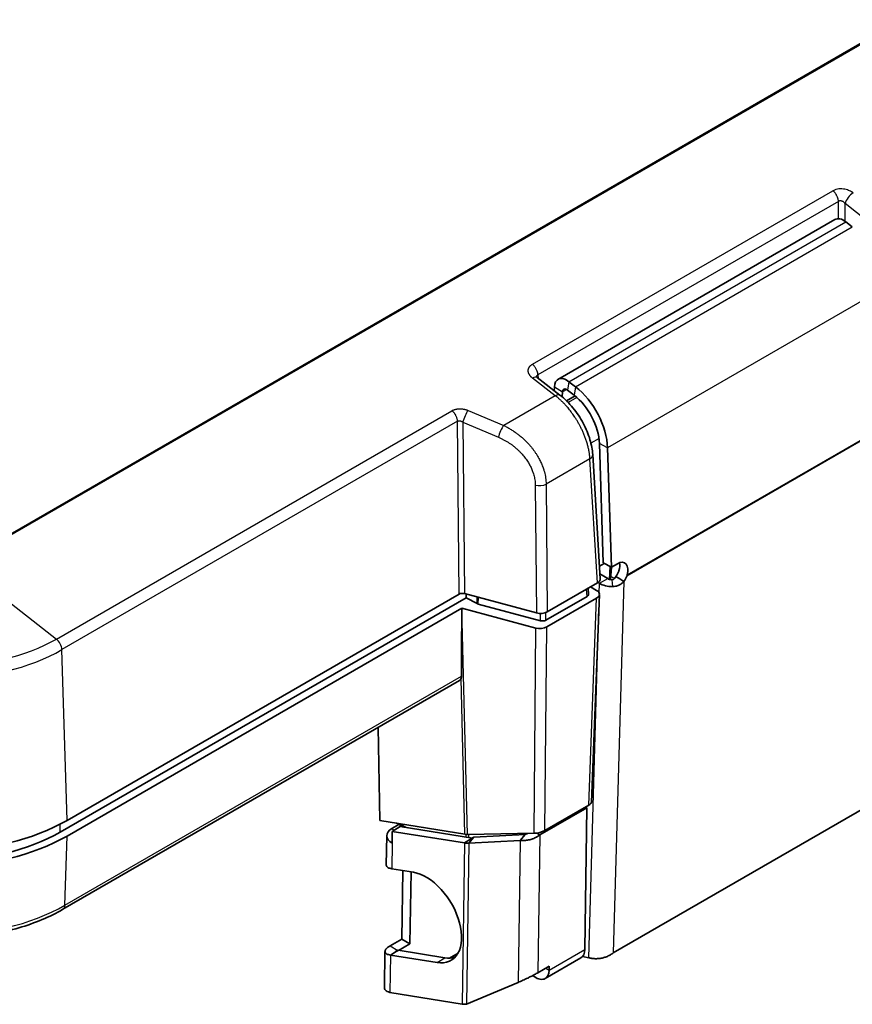
# Model space of a CAD drawing. Units: millimetres. Extents: x 51 to 2602, y 24 to 1012.
# Drawn here: x 243 to 330, y 747 to 850 of the extents above; entities that cross this region are included whole.
import ezdxf

# ---------------------------------------------------------------- set-up
doc = ezdxf.new("R2010")
doc.units = ezdxf.units.MM
doc.header["$LTSCALE"] = 3.5
doc.layers.add('Visible (ISO)', color=7, linetype='Continuous', lineweight=35)
doc.layers.add('Visible Narrow (ISO)', color=7, linetype='Continuous', lineweight=25)

msp = doc.modelspace()

# ---------------------------------------------------------------- linework, layer by layer
at = {"layer": 'Visible (ISO)'}
for p, q in [((299.2626, 812.3284), (328.2539, 829.0665)), ((330.0836, 828.2935), (329.4032, 828.8231)), ((297.0788, 812.5262), (299.4722, 810.6769)), ((301.0922, 811.5553), (300.4119, 812.0849)), ((298.8801, 811.5304), (298.869, 811.143)), ((299.7282, 811.0088), (299.713, 810.4825)), ((301.0473, 810.5939), (300.1567, 810.0797)), ((300.9467, 810.674), (300.2664, 811.2036)), ((304.0051, 793.1106), (303.6102, 805.6141)), ((302.8957, 804.4501), (303.6827, 791.4391)), ((304.853, 792.6574), (304.4581, 805.161)), ((304.1047, 793.0574), (303.6023, 792.7673)), ((304.853, 792.6574), (304.0051, 793.1106)), ((304.853, 792.6574), (305.4894, 793.0249)), ((304.7777, 791.3521), (304.8568, 792.6596)), ((298.1334, 787.9759), (303.3905, 791.011)), ((303.6178, 790.9664), (303.4659, 791.0599)), ((304.4664, 791.4563), (303.6513, 791.9577)), ((305.7456, 791.4204), (305.3216, 791.6813)), ((306.1697, 791.1596), (305.7456, 791.4204)), ((302.4142, 790.4474), (302.4528, 789.8093)), ((303.3052, 790.229), (302.6706, 790.5954)), ((289.6614, 789.4583), (247.1424, 764.9099)), ((288.8999, 789.8344), (247.8495, 766.134)), ((289.4645, 789.8919), (297.0042, 787.861)), ((289.6614, 789.4583), (289.661, 789.8389)), ((289.6614, 789.4583), (290.79, 788.8504)), ((297.9926, 787.1045), (302.3067, 789.5953)), ((298.0847, 786.3982), (303.3056, 789.4125)), ((303.598, 789.8078), (302.7649, 768.0545)), ((289.1961, 788.3731), (247.8495, 764.5017)), ((289.1956, 788.3267), (289.1961, 788.3731)), ((296.9555, 786.2833), (289.1961, 788.3731)), ((290.9196, 788.8), (297.428, 787.0471)), ((247.4197, 756.824), (288.9562, 780.8051)), ((280.4469, 775.8923), (280.5932, 766.1437)), ((302.2957, 767.469), (297.3615, 764.6203)), ((302.4754, 767.7371), (297.8856, 765.0872)), ((302.0692, 752.6191), (302.2957, 767.469)), ((302.2957, 767.469), (302.1558, 767.5526)), ((305.0501, 752.2679), (331.4959, 767.5363)), ((280.5932, 766.1437), (289.5235, 764.6888)), ((282.6097, 765.7076), (281.8579, 765.2735)), ((282.7363, 765.4941), (281.9102, 764.9911)), ((282.35, 765.8575), (283.0731, 765.44)), ((290.3012, 764.2805), (282.7363, 765.4941)), ((281.3307, 764.5406), (281.2837, 761.4623)), ((281.9102, 764.9911), (281.8914, 763.7587)), ((289.4757, 763.7775), (281.9102, 764.9911)), ((289.4757, 763.7775), (290.2765, 764.2651)), ((289.7806, 764.6725), (296.7547, 764.7907)), ((289.9424, 763.7577), (290.4591, 764.3887)), ((295.8246, 764.6712), (290.4591, 764.3887)), ((295.308, 764.0402), (295.6378, 764.4431)), ((295.6378, 764.4431), (295.8246, 764.6712)), ((297.3615, 764.6203), (297.0378, 764.8138)), ((295.308, 764.0402), (289.9424, 763.7577)), ((281.8505, 761.0725), (284.1184, 760.7087)), ((282.9097, 753.7157), (283.0191, 760.8851)), ((283.7581, 753.2088), (283.8731, 760.7481)), ((282.9097, 753.7157), (281.6707, 753.0004)), ((283.7581, 753.2088), (282.5766, 752.5266)), ((282.9097, 753.7157), (283.7581, 753.2088)), ((281.1458, 752.4195), (281.0879, 748.6203)), ((281.7126, 752.0297), (282.5386, 752.5327)), ((281.7126, 752.0297), (286.6029, 751.2453)), ((282.5386, 752.5327), (287.4289, 751.7483)), ((287.8869, 751.7152), (288.795, 752.2395)), ((301.8307, 751.8773), (302.4892, 751.7609)), ((297.1413, 750.175), (298.348, 750.8717)), ((297.9279, 749.5799), (301.6552, 751.7319)), ((298.348, 750.8717), (298.3419, 750.4671)), ((295.0811, 749.1651), (289.6851, 746.8846)), ((281.6529, 748.118), (289.2184, 746.9043))]:
    msp.add_line(p, q, dxfattribs=at)
for centre, major_axis, ratio, start_param, end_param in [((329.1789, 827.4644), (-0.925, 1.6021), 0.57735027, 5.32547518, 6.28318531), ((296.4674, 811.7348), (0.6114, 0.7913), 0.46481364, 0, 0.0001625), ((300.1876, 810.7262), (-0.925, 1.6021), 0.57735027, 5.32547518, 7.03589785), ((298.8608, 809.8856), (0.6114, 0.7913), 0.46481364, 6.28316149, 6.28318531), ((300.1876, 810.7262), (-0.325, 0.5629), 0.57735027, 5.32547518, 7.03589785), ((300.3951, 807.3325), (2.275, -3.9404), 0.57735027, 0.82252571, 2.18388253), ((300.3951, 807.3325), (2.875, -4.9796), 0.57735027, 0.82252571, 2.18388253), ((301.8975, 804.3897), (0.9982, 0.0604), 0.57664751, 0, 0.00005948), ((305.5289, 791.7752), (0.7049, 1.3262), 0.59832309, 5.07364945, 7.04674006), ((304.6787, 792.2981), (0.7049, 1.3262), 0.59832309, 5.01215964, 5.65758969), ((304.7129, 792.2771), (-0.7859, -1.2776), 0.5581742, 1.44471654, 1.87677696), ((304.3922, 792.5172), (-1.28, 0.0871), 0.68708229, 2.92573017, 2.97663563), ((302.6821, 791.419), (1.0012, 0), 0.5766475, 5.49839613, 6.31804944), ((304.8906, 791.7013), (1.7993, -0.0518), 0.59590958, 3.94387662, 4.76467295), ((304.8906, 791.7013), (0.5998, -0.0173), 0.59590958, 3.94387662, 4.76467295), ((305.561, 791.7554), (-0.7859, -1.2776), 0.5581742, 1.44471654, 1.87677696), ((289.2533, 789.63), (0.5, -0.0001), 0.57784306, 1.13500563, 2.35607876), ((302.5978, 789.8209), (-1.0005, 0.0005), 0.57717427, 2.3569177, 3.92740947), ((301.9525, 789.7993), (0.5006, 0), 0.5766475, 5.49839613, 6.31804944), ((289.8587, 779.1488), (0.0155, 27.9693), 0.0252913, 1.23647758, 1.49634079), ((291.1309, 789.0615), (-0.4997, -0.0001), 0.57749904, 0.82005928, 1.13423154), ((297.4265, 788.3847), (1, -0.0003), 0.57784306, 4.27659828, 5.49767141), ((297.6391, 787.309), (0.5, -0.0001), 0.57784304, 4.27664615, 5.49767147), ((297.3777, 786.8071), (-1, 0.0003), 0.57784304, 1.1350535, 2.35607881), ((288.4213, 781.651), (0.5519, -0.8354), 0.57585078, 6.24848473, 6.69578814), ((301.7568, 767.8645), (1.0048, 0.2257), 0.36150008, 5.42473468, 6.18759219), ((234.6054, 773.7805), (-18.73, 0), 0.57735027, 0.78539816, 2.35619449), ((283.1305, 764.5132), (-1.7998, 0.0274), 0.58733849, 5.50666744, 7.1036437), ((234.6054, 772.1482), (-18.73, 0), 0.57735027, 0.78539816, 2.35619449), ((234.6054, 772.1482), (-17.73, 0), 0.57735027, 0.78539816, 2.35619449), ((290.2062, 765.1016), (-0.9918, -0.2287), 0.36646028, 0.73082485, 1.04479928), ((297.1761, 765.2198), (0.9985, 0.2253), 0.36606081, 4.19590447, 5.41692978), ((300.6552, 753.4639), (1, -1.7321), 0.57735027, 0, 0.76794487), ((296.9279, 751.3119), (1, -1.7321), 0.57735027, 5.28107892, 7.05113018)]:
    msp.add_ellipse(centre, major_axis=major_axis, ratio=ratio, start_param=start_param, end_param=end_param, dxfattribs=at)
for points, knots in [([(297, 812.6044), (297, 812.6044), (297.0001, 812.6042), (297.0014, 812.6021), (297.0044, 812.5975), (297.0201, 812.5784), (297.0387, 812.5585), (297.0704, 812.5327), (297.0745, 812.5295), (297.0787, 812.5262)], [0.0378580128, 0.0378580128, 0.0378580128, 0.0378580128, 0.0410987415, 0.0410987415, 0.0527830628, 0.0527830628, 0.0723773712, 0.0723773712, 0.075101644, 0.075101644, 0.075101644, 0.075101644]), ([(299.4722, 810.6769), (299.9526, 810.3057), (300.4171, 809.8481), (301.2352, 808.8487), (301.6016, 808.2975), (302.201, 807.1723), (302.4435, 806.585), (302.768, 805.4814), (302.8653, 804.9525), (302.8957, 804.4502)], [0, 0, 0, 0, 0.199808906, 0.199808906, 0.393440608, 0.393440608, 0.583694151, 0.583694151, 0.758599209, 0.758599209, 0.758599209, 0.758599209]), ([(305.3216, 791.6813), (305.2958, 791.6252), (305.2646, 791.5704), (305.1933, 791.4783), (305.1543, 791.4389), (305.0793, 791.3877), (305.047, 791.3712), (304.98, 791.3492), (304.9461, 791.3435), (304.9117, 791.3435)], [0.000001, 0.000001, 0.000001, 0.000001, 0.0188114335, 0.0188114335, 0.035253878, 0.035253878, 0.0461212462, 0.0461212462, 0.0564795772, 0.0564795772, 0.0564795772, 0.0564795772]), ([(306.1697, 791.1596), (306.0965, 791.0772), (306.0149, 791.003), (305.8331, 790.8703), (305.7327, 790.8129), (305.5225, 790.7214), (305.4135, 790.687), (305.1875, 790.6401), (305.071, 790.6281), (304.9538, 790.6278)], [0.000001, 0.000001, 0.000001, 0.000001, 0.034147033, 0.034147033, 0.069651989, 0.069651989, 0.104244686, 0.104244686, 0.139302813, 0.139302813, 0.139302813, 0.139302813]), ([(306.5203, 791.8494), (306.5194, 791.8461), (306.5185, 791.8428), (306.5068, 791.8012), (306.493, 791.7618), (306.4778, 791.722)], [-1.0526805644, -1.0526805644, -1.0526805644, -1.0526805644, -1.0516083336, -1.0516083336, -1.0391614183, -1.0391614183, -1.0391614183, -1.0391614183]), ([(289.1545, 781.2298), (289.1544, 781.2025), (289.153, 781.1761), (289.1502, 781.1506), (289.1489, 781.1384), (289.1472, 781.1264), (289.1453, 781.1146), (289.141, 781.0882), (289.1352, 781.063), (289.1282, 781.0392), (289.1256, 781.0303), (289.1228, 781.0216), (289.1198, 781.0131)], [0, 0, 0, 0, 0.337902772, 0.337902772, 0.337902772, 0.5, 0.5, 0.5, 0.864295922, 0.864295922, 0.864295922, 1, 1, 1, 1]), ([(297.3615, 764.6203), (297.264, 764.5398), (297.1553, 764.4659), (297.0382, 764.4), (297.0295, 764.3951), (297.0207, 764.3902), (297.0119, 764.3854), (296.8939, 764.3208), (296.7677, 764.2643), (296.6367, 764.2165), (296.6267, 764.2129), (296.6167, 764.2093), (296.6066, 764.2058), (296.4749, 764.1594), (296.3385, 764.1219), (296.2012, 764.0936), (296.1908, 764.0915), (296.1804, 764.0894), (296.17, 764.0874), (296.0326, 764.0606), (295.8945, 764.043), (295.7592, 764.0345), (295.7489, 764.0338), (295.7385, 764.0332), (295.7283, 764.0327), (295.5932, 764.0255), (295.4612, 764.0275), (295.3358, 764.0378), (295.3265, 764.0386), (295.3172, 764.0394), (295.308, 764.0402)], [0, 0, 0, 0, 0.18616245, 0.18616245, 0.18616245, 0.2, 0.2, 0.2, 0.38580821, 0.38580821, 0.38580821, 0.4, 0.4, 0.4, 0.58592196, 0.58592196, 0.58592196, 0.6, 0.6, 0.6, 0.78580819, 0.78580819, 0.78580819, 0.8, 0.8, 0.8, 0.98616253, 0.98616253, 0.98616253, 1, 1, 1, 1]), ([(296.0901, 764.7794), (296.0676, 764.7676), (296.045, 764.7566), (296.0227, 764.7462), (296.0035, 764.7374), (295.9844, 764.7291), (295.9655, 764.7213), (295.9357, 764.709), (295.9064, 764.698), (295.8778, 764.6882), (295.8597, 764.6821), (295.842, 764.6764), (295.8246, 764.6712)], [0.631582808, 0.631582808, 0.631582808, 0.631582808, 0.722304016, 0.722304016, 0.722304016, 0.8, 0.8, 0.8, 0.922536606, 0.922536606, 0.922536606, 1, 1, 1, 1]), ([(281.8505, 761.0725), (281.7758, 761.0845), (281.7073, 761.1), (281.5844, 761.1378), (281.53, 761.16), (281.4524, 761.2019), (281.4248, 761.22), (281.3691, 761.2647), (281.3436, 761.2923), (281.2996, 761.3606), (281.2859, 761.4025), (281.2837, 761.4522), (281.2837, 761.4572), (281.2837, 761.4623)], [0.000001, 0.000001, 0.000001, 0.000001, 0.03265268, 0.03265268, 0.065054813, 0.065054813, 0.086461561, 0.086461561, 0.11462696, 0.11462696, 0.151494108, 0.151494108, 0.155579902, 0.155579902, 0.155579902, 0.155579902]), ([(247.4197, 756.824), (246.0516, 756.0341), (244.486, 755.3794), (241.1017, 754.3838), (239.2832, 754.0433), (235.5583, 753.7027), (233.6524, 753.7027), (229.9275, 754.0433), (228.109, 754.3838), (224.7247, 755.3794), (223.1591, 756.0341), (221.791, 756.824)], [0, 0, 0, 0, 0.31415927, 0.31415927, 0.62831853, 0.62831853, 0.9424778, 0.9424778, 1.25663706, 1.25663706, 1.57079633, 1.57079633, 1.57079633, 1.57079633]), ([(281.7126, 752.0297), (281.6379, 752.0417), (281.5694, 752.0573), (281.4465, 752.095), (281.3921, 752.1172), (281.3145, 752.1591), (281.2869, 752.1772), (281.2312, 752.2219), (281.2057, 752.2495), (281.1617, 752.3178), (281.148, 752.3597), (281.1442, 752.4481), (281.1535, 752.4941), (281.2065, 752.6162), (281.2659, 752.6939), (281.3935, 752.8113), (281.4414, 752.8499), (281.5484, 752.9261), (281.6071, 752.9636), (281.6707, 753.0004)], [0.000001, 0.000001, 0.000001, 0.000001, 0.03265268, 0.03265268, 0.065054813, 0.065054813, 0.086461561, 0.086461561, 0.11462696, 0.11462696, 0.151494108, 0.151494108, 0.187407769, 0.187407769, 0.243019078, 0.243019078, 0.27022907, 0.27022907, 0.297237501, 0.297237501, 0.297237501, 0.297237501]), ([(282.2194, 752.3979), (282.2194, 752.3979), (282.2226, 752.3984), (282.2376, 752.4015), (282.2527, 752.405), (282.2916, 752.4164), (282.3161, 752.4244), (282.3732, 752.4464), (282.4072, 752.4612), (282.4701, 752.4927), (282.4991, 752.5087), (282.5279, 752.5262)], [0.0321885472, 0.0321885472, 0.0321885472, 0.0321885472, 0.04060512, 0.04060512, 0.0523062437, 0.0523062437, 0.0641272429, 0.0641272429, 0.0772939335, 0.0772939335, 0.0878537916, 0.0878537916, 0.0878537916, 0.0878537916]), ([(302.4892, 751.7609), (302.5382, 751.7445), (302.5899, 751.7297), (302.6441, 751.7167), (302.6982, 751.7037), (302.7548, 751.6925), (302.8135, 751.6833), (302.8304, 751.6806), (302.8473, 751.6781), (302.8645, 751.6758), (302.984, 751.6596), (303.1113, 751.6514), (303.2432, 751.6521), (303.2624, 751.6522), (303.2817, 751.6525), (303.3011, 751.6529), (303.4344, 751.6562), (303.5717, 751.6685), (303.7095, 751.6901), (303.7295, 751.6932), (303.7495, 751.6966), (303.7695, 751.7001), (303.9074, 751.7245), (304.0453, 751.7582), (304.1797, 751.8011), (304.1992, 751.8074), (304.2186, 751.8138), (304.2379, 751.8204), (304.3045, 751.8432), (304.3701, 751.8682), (304.4342, 751.8955), (304.4984, 751.9228), (304.5611, 751.9522), (304.6219, 751.9838), (304.6397, 751.993), (304.6573, 752.0023), (304.6747, 752.0119), (304.7345, 752.0447), (304.7924, 752.0796), (304.848, 752.1165), (304.9036, 752.1533), (304.9568, 752.1921), (305.0073, 752.2326), (305.0218, 752.2442), (305.0361, 752.256), (305.0501, 752.2679)], [0, 0, 0, 0, 0.07288871, 0.07288871, 0.07288871, 0.14578059, 0.14578059, 0.14578059, 0.16666667, 0.16666667, 0.16666667, 0.31213886, 0.31213886, 0.31213886, 0.33333333, 0.33333333, 0.33333333, 0.47888171, 0.47888171, 0.47888171, 0.5, 0.5, 0.5, 0.64554839, 0.64554839, 0.64554839, 0.66666667, 0.66666667, 0.66666667, 0.73940156, 0.73940156, 0.73940156, 0.81213882, 0.81213882, 0.81213882, 0.83333333, 0.83333333, 0.83333333, 0.90622322, 0.90622322, 0.90622322, 0.97911407, 0.97911407, 0.97911407, 1, 1, 1, 1]), ([(297.1413, 750.175), (297.0917, 750.1463), (297.0393, 750.1167), (296.9283, 750.0551), (296.8698, 750.0232), (296.6804, 749.9216), (296.5447, 749.8511), (296.3018, 749.7284), (296.1958, 749.676), (295.9209, 749.5425), (295.7542, 749.4641), (295.4126, 749.3081), (295.2396, 749.2321), (295.0811, 749.1651)], [0.000001, 0.000001, 0.000001, 0.000001, 0.021034316, 0.021034316, 0.04258731, 0.04258731, 0.088765759, 0.088765759, 0.124262834, 0.124262834, 0.181925377, 0.181925377, 0.248522736, 0.248522736, 0.248522736, 0.248522736]), ([(281.6529, 748.118), (281.5532, 748.1484), (281.4644, 748.1854), (281.3886, 748.2273), (281.3128, 748.2693), (281.2501, 748.3161), (281.2021, 748.3661), (281.1541, 748.416), (281.1208, 748.469), (281.1031, 748.523), (281.0925, 748.5552), (281.0874, 748.5878), (281.0879, 748.6203)], [0, 0, 0, 0, 0.142857143, 0.142857143, 0.142857143, 0.285714286, 0.285714286, 0.285714286, 0.428571429, 0.428571429, 0.428571429, 0.513757311, 0.513757311, 0.513757311, 0.513757311])]:
    msp.add_open_spline(points, degree=3, knots=knots, dxfattribs=at)
for points in [[(290.2765, 764.2651), (290.293, 764.2751), (290.3093, 764.2856), (290.3256, 764.2966)], [(290.4591, 764.3887), (290.4111, 764.3546), (290.3661, 764.3241), (290.3256, 764.2966)], [(289.9424, 763.7577), (289.7714, 763.7497), (289.6133, 763.7573), (289.4757, 763.7775)], [(286.6029, 751.2453), (287.5453, 751.095), (289.1552, 751.8162), (289.3521, 755.3367), (287.2081, 759.2327), (285.0613, 760.5566), (284.1184, 760.7087)], [(287.4289, 751.7483), (287.8045, 751.6884), (288.1583, 751.7096), (288.4755, 751.8054)], [(289.6851, 746.8846), (289.5141, 746.8765), (289.356, 746.8842), (289.2184, 746.9043)]]:
    msp.add_open_spline(points, degree=3, dxfattribs=at)
at = {"layer": 'Visible Narrow (ISO)'}
for p, q in [((236.5637, 793.0622), (367.719, 868.7848)), ((367.8418, 868.7015), (236.6865, 792.9789)), ((296.5913, 813.9172), (328.0572, 832.0843)), ((328.4814, 831.5228), (328.4814, 831.5228)), ((329.5865, 832.1609), (329.5865, 832.1608)), ((328.6301, 830.9653), (297.1609, 812.7965)), ((328.6301, 829.1524), (328.6301, 830.9653)), ((329.3368, 828.8727), (329.3368, 830.7405)), ((331.701, 828.8743), (329.3368, 830.7405)), ((300.4119, 812.0849), (329.4032, 828.8231)), ((301.0922, 811.5553), (330.0836, 828.2935)), ((333.4495, 821.8991), (304.4581, 805.161)), ((297.1609, 812.7965), (297.1821, 812.4463)), ((298.9836, 810.6188), (296.5901, 812.468)), ((300.4119, 812.0849), (300.2664, 811.2036)), ((298.9836, 810.6188), (293.5751, 807.4962)), ((298.8801, 811.5304), (299.7282, 811.0088)), ((300.1725, 811.2653), (299.7282, 811.0088)), ((301.0922, 811.5553), (300.9467, 810.674)), ((301.2332, 810.4354), (300.3249, 809.9109)), ((246.734, 785.1323), (288.1588, 809.049)), ((289.8518, 809.0729), (293.5751, 807.4962)), ((300.2981, 809.3474), (300.2979, 809.3476)), ((288.7406, 807.935), (247.3178, 784.0196)), ((288.8999, 789.8344), (288.7406, 807.935)), ((289.3065, 807.8453), (293.0298, 806.2686)), ((289.3065, 807.8453), (289.4645, 789.8919)), ((294.1381, 807.2035), (294.1381, 807.2036)), ((332.3299, 806.6477), (306.4778, 791.722)), ((306.5203, 791.8494), (332.2869, 806.7258)), ((302.1051, 806.2657), (302.105, 806.2658)), ((303.5647, 806.1398), (302.7102, 805.6465)), ((304.4581, 805.161), (303.6102, 805.6141)), ((302.6042, 804.0102), (298.0156, 801.361)), ((303.3905, 791.011), (302.6042, 804.0102)), ((298.0156, 801.361), (298.1334, 787.9759)), ((296.8864, 801.2461), (297.0042, 787.861)), ((236.6865, 792.9789), (246.734, 785.1323)), ((304.645, 791.3796), (304.7264, 792.7251)), ((303.5873, 789.9059), (303.6178, 790.9664)), ((303.6178, 790.9664), (304.4664, 791.4563)), ((304.9117, 791.3435), (304.9538, 790.6278)), ((306.1697, 791.1596), (305.0501, 752.2679)), ((302.3067, 789.5953), (302.2605, 790.3586)), ((290.79, 788.8504), (290.8062, 789.5305)), ((290.9196, 788.8), (290.9361, 789.4955)), ((302.4754, 767.7371), (303.3056, 789.4125)), ((289.7806, 764.6725), (289.1956, 788.3267)), ((297.9926, 787.1045), (297.9855, 787.9055)), ((302.4892, 751.7609), (303.5435, 788.3831)), ((297.428, 787.0471), (297.4213, 787.8069)), ((296.7547, 764.7907), (296.9555, 786.2833)), ((297.8856, 765.0872), (298.0847, 786.3982)), ((247.8495, 766.134), (247.3178, 784.0196)), ((247.6264, 757.2535), (289.1545, 781.2298)), ((289.5235, 764.6888), (289.1198, 781.0131)), ((247.1424, 764.9099), (247.1179, 765.7337)), ((281.8579, 765.2735), (282.1184, 765.1179)), ((282.7495, 765.7924), (283.4702, 765.3763)), ((247.6264, 757.2535), (247.8495, 764.5017)), ((289.6154, 764.6776), (289.6088, 764.3916)), ((289.9026, 764.6746), (289.895, 764.3457)), ((297.3615, 764.6203), (297.1413, 750.175)), ((281.8914, 763.7587), (281.8505, 761.0725)), ((289.4757, 763.7775), (289.2184, 746.9043)), ((289.9424, 763.7577), (289.6851, 746.8846)), ((295.308, 764.0402), (295.0811, 749.1651)), ((281.6707, 753.0004), (282.4958, 752.5074)), ((281.7126, 752.0297), (281.6529, 748.118)), ((298.3419, 750.4671), (302.0692, 752.6191)), ((286.6029, 751.2453), (287.4289, 751.7483)), ((298.0005, 750.671), (298.3419, 750.4671))]:
    msp.add_line(p, q, dxfattribs=at)
for centre, major_axis, ratio, start_param, end_param in [((330.0435, 831.12), (0.6196, 0.7849), 0.47181553, 0.86112566, 2.39754592), ((296.4674, 811.7348), (0.6114, 0.7913), 0.46481364, 0.00016251, 0.85625958), ((298.8608, 809.8856), (0.6114, 0.7913), 0.46481364, 0, 0.8562596), ((289.729, 808.3397), (0.3899, 0.9208), 0.2502001, 0.76260394, 2.23957028), ((293.4524, 806.763), (0.3899, 0.9208), 0.25019986, 0.76260386, 2.23957036), ((301.8975, 804.3897), (0.9982, 0.0604), 0.57664751, 5.46353233, 6.28318532), ((297.3089, 801.7405), (1, 0.0088), 0.5425757, 4.2713573, 5.49243043), ((305.4534, 792.6415), (1.3389, -0.6762), 0.76378685, 4.60663752, 4.91249859), ((234.6054, 792.1347), (-17.1524, 0), 0.57735027, 0.78539816, 2.35619449), ((246.6112, 784.3991), (-0.5, 0.866), 0.57735027, 3.9618974, 5.32325422), ((234.6054, 791.3592), (-17.9782, 0), 0.57735027, 0.78539816, 2.35619449), ((234.6054, 764.7712), (18.4145, 0), 0.57735027, 3.92699082, 5.49778714), ((246.9197, 757.69), (0.5, -0.866), 0.57735027, 0, 0.75049158)]:
    msp.add_ellipse(centre, major_axis=major_axis, ratio=ratio, start_param=start_param, end_param=end_param, dxfattribs=at)
msp.add_open_spline([(330.1663, 831.8532), (330.1098, 831.8979), (329.9894, 831.9803), (329.7962, 832.0822), (329.571, 832.1712), (329.3085, 832.2412), (329.0051, 832.2816), (328.6878, 832.278), (328.3669, 832.2223), (328.1566, 832.1402), (328.0572, 832.0843)], degree=3, dxfattribs=at)
for points, knots in [([(328.6301, 830.9653), (328.6296, 830.9845), (328.6284, 831.0041), (328.6239, 831.057), (328.6195, 831.091), (328.6074, 831.1605), (328.5996, 831.1961), (328.5807, 831.2689), (328.5694, 831.3061), (328.5556, 831.3459), (328.5547, 831.3485), (328.5524, 831.3547), (328.5511, 831.3584), (328.5351, 831.4025), (328.5186, 831.4428), (328.4827, 831.5214), (328.4635, 831.5597), (328.4238, 831.6321), (328.4036, 831.6664), (328.3706, 831.7187), (328.3585, 831.7371), (328.346, 831.7556), (328.3458, 831.7558), (328.3243, 831.7875), (328.302, 831.8183), (328.2566, 831.8771), (328.2336, 831.9053), (328.1868, 831.9588), (328.1631, 831.9842), (328.1156, 832.0319), (328.0918, 832.0543), (328.0642, 832.0783), (328.0607, 832.0813), (328.0572, 832.0843)], [0, 0, 0, 0, 0.05174533, 0.05174533, 0.13829316, 0.13829316, 0.22668287, 0.22668287, 0.31799322, 0.31799322, 0.32440152, 0.32440152, 0.33333333, 0.33333333, 0.43299726, 0.43299726, 0.52935341, 0.52935341, 0.61787931, 0.61787931, 0.66666667, 0.66666667, 0.667319, 0.667319, 0.75138621, 0.75138621, 0.83277551, 0.83277551, 0.91200171, 0.91200171, 0.98894607, 0.98894607, 1, 1, 1, 1]), ([(329.3368, 830.7405), (329.3245, 830.7565), (329.3115, 830.7721), (329.2912, 830.7947), (329.2841, 830.8023), (329.2664, 830.8204), (329.2558, 830.8308), (329.2339, 830.8508), (329.2227, 830.8606), (329.1963, 830.8822), (329.1809, 830.894), (329.1551, 830.912), (329.1453, 830.9185), (329.1196, 830.9347), (329.1032, 830.9442), (329.0735, 830.9597), (329.0604, 830.9661), (329.0311, 830.9791), (329.0147, 830.9856), (328.9811, 830.9972), (328.964, 831.0023), (328.925, 831.0119), (328.903, 831.0159), (328.8676, 831.0199), (328.8542, 831.0208), (328.8251, 831.0216), (328.8093, 831.0212), (328.7784, 831.0186), (328.7632, 831.0165), (328.7433, 831.0124), (328.7386, 831.0113), (328.7178, 831.0062), (328.7018, 831.001), (328.6705, 830.9883), (328.6553, 830.9807), (328.6371, 830.9697), (328.6336, 830.9675), (328.6301, 830.9653)], [0, 0, 0, 0, 0.082078339, 0.082078339, 0.125, 0.125, 0.1875, 0.1875, 0.25, 0.25, 0.328773534, 0.328773534, 0.375, 0.375, 0.446684542, 0.446684542, 0.5, 0.5, 0.5625, 0.5625, 0.625, 0.625, 0.703005476, 0.703005476, 0.75, 0.75, 0.805388524, 0.805388524, 0.858541177, 0.858541177, 0.875, 0.875, 0.931381205, 0.931381205, 0.98673588, 0.98673588, 1, 1, 1, 1]), ([(296.5901, 812.468), (296.5592, 812.4919), (296.5299, 812.5164), (296.5023, 812.5412), (296.4785, 812.5625), (296.4559, 812.5842), (296.4346, 812.606), (296.4177, 812.6233), (296.4016, 812.6407), (296.3862, 812.6583), (296.3709, 812.6757), (296.3562, 812.6934), (296.3422, 812.7114), (296.3316, 812.725), (296.3213, 812.7387), (296.3114, 812.7527), (296.2947, 812.7762), (296.2789, 812.8004), (296.264, 812.8253), (296.2498, 812.8491), (296.2365, 812.8736), (296.2243, 812.8988), (296.2213, 812.9048), (296.2185, 812.9109), (296.2157, 812.917), (296.2041, 812.9422), (296.1936, 812.9681), (296.1843, 812.9947), (296.1756, 813.02), (296.1679, 813.0459), (296.1616, 813.0724), (296.1592, 813.0826), (296.157, 813.0928), (296.155, 813.1031), (296.1496, 813.1308), (296.1457, 813.1592), (296.1435, 813.1881), (296.1413, 813.2175), (296.1409, 813.2473), (296.1426, 813.2774), (296.1432, 813.2877), (296.144, 813.298), (296.1451, 813.3084), (296.1483, 813.3398), (296.1539, 813.3713), (296.1618, 813.4027), (296.1697, 813.434), (296.1799, 813.4652), (296.1924, 813.4961), (296.1954, 813.5034), (296.1985, 813.5108), (296.2018, 813.5181), (296.2094, 813.5353), (296.2178, 813.5523), (296.2271, 813.5692), (296.2358, 813.5851), (296.2452, 813.6008), (296.2555, 813.6166), (296.2656, 813.632), (296.2765, 813.6475), (296.2884, 813.6629), (296.2998, 813.6778), (296.3121, 813.6927), (296.3255, 813.7077), (296.3298, 813.7125), (296.3342, 813.7173), (296.3387, 813.7221), (296.3527, 813.737), (296.3677, 813.752), (296.3836, 813.7669), (296.3995, 813.7818), (296.4163, 813.7966), (296.4341, 813.8111), (296.4518, 813.8257), (296.4705, 813.8399), (296.49, 813.8537), (296.5094, 813.8675), (296.5297, 813.8808), (296.5506, 813.8936), (296.5593, 813.8989), (296.5681, 813.9041), (296.577, 813.9092), (296.5818, 813.9119), (296.5865, 813.9145), (296.5913, 813.9172)], [0.000000001, 0.000000001, 0.000000001, 0.000000001, 0.067211575, 0.067211575, 0.067211575, 0.125000001, 0.125000001, 0.125000001, 0.170679258, 0.170679258, 0.170679258, 0.215952947, 0.215952947, 0.215952947, 0.25, 0.25, 0.25, 0.307178549, 0.307178549, 0.307178549, 0.361931309, 0.361931309, 0.361931309, 0.375, 0.375, 0.375, 0.42907359, 0.42907359, 0.42907359, 0.480419585, 0.480419585, 0.480419585, 0.5, 0.5, 0.5, 0.552792545, 0.552792545, 0.552792545, 0.606577332, 0.606577332, 0.606577332, 0.624999999, 0.624999999, 0.624999999, 0.680912824, 0.680912824, 0.680912824, 0.736676306, 0.736676306, 0.736676306, 0.749999999, 0.749999999, 0.749999999, 0.781249999, 0.781249999, 0.781249999, 0.810422137, 0.810422137, 0.810422137, 0.83891855, 0.83891855, 0.83891855, 0.866236634, 0.866236634, 0.866236634, 0.874999999, 0.874999999, 0.874999999, 0.902134428, 0.902134428, 0.902134428, 0.929143112, 0.929143112, 0.929143112, 0.956109629, 0.956109629, 0.956109629, 0.982951162, 0.982951162, 0.982951162, 0.994105025, 0.994105025, 0.994105025, 0.999999994, 0.999999994, 0.999999994, 0.999999994]), ([(297.1609, 812.7965), (297.1599, 812.83), (297.1572, 812.8645), (297.1528, 812.8997), (297.1484, 812.9349), (297.1422, 812.9708), (297.1344, 813.0071), (297.1266, 813.0433), (297.1171, 813.08), (297.106, 813.1168), (297.0983, 813.1423), (297.0898, 813.1678), (297.0806, 813.1932), (297.0634, 813.2408), (297.0437, 813.288), (297.0217, 813.3348), (297.0011, 813.3784), (296.9785, 813.4215), (296.9541, 813.4639), (296.9301, 813.5056), (296.9043, 813.5466), (296.8769, 813.5866), (296.8545, 813.6193), (296.831, 813.6513), (296.8067, 813.6825), (296.7826, 813.7134), (296.7576, 813.7435), (296.7322, 813.7724), (296.7069, 813.8012), (296.6812, 813.8288), (296.6552, 813.8551), (296.634, 813.8767), (296.6126, 813.8974), (296.5913, 813.9172)], [0, 0, 0, 0, 0.090233184, 0.090233184, 0.090233184, 0.180438407, 0.180438407, 0.180438407, 0.270736051, 0.270736051, 0.270736051, 0.333333333, 0.333333333, 0.333333333, 0.450208715, 0.450208715, 0.450208715, 0.559328816, 0.559328816, 0.559328816, 0.666666667, 0.666666667, 0.666666667, 0.754509572, 0.754509572, 0.754509572, 0.841924939, 0.841924939, 0.841924939, 0.928783784, 0.928783784, 0.928783784, 0.999999997, 0.999999997, 0.999999997, 0.999999997]), ([(297.0189, 812.5804), (297.0203, 812.5963), (297.0229, 812.612), (297.0292, 812.638), (297.0324, 812.6485), (297.0408, 812.6709), (297.0462, 812.6828), (297.0586, 812.7052), (297.0656, 812.7159), (297.0761, 812.7293), (297.0787, 812.7325), (297.0906, 812.7462), (297.101, 812.7563), (297.1241, 812.775), (297.1368, 812.7835), (297.154, 812.793), (297.1574, 812.7948), (297.1609, 812.7965)], [0.635663266, 0.635663266, 0.635663266, 0.635663266, 0.703005476, 0.703005476, 0.75, 0.75, 0.805388524, 0.805388524, 0.858541177, 0.858541177, 0.875, 0.875, 0.931381205, 0.931381205, 0.98673588, 0.98673588, 1, 1, 1, 1]), ([(302.6042, 804.0102), (302.5972, 804.1374), (302.586, 804.2656), (302.5558, 804.5225), (302.5368, 804.6513), (302.4912, 804.9116), (302.4645, 805.0431), (302.4049, 805.3024), (302.3722, 805.4301), (302.3004, 805.6856), (302.2613, 805.8134), (302.1783, 806.0644), (302.1347, 806.1876), (302.0413, 806.4351), (301.9914, 806.5592), (301.8874, 806.8039), (301.8333, 806.9245), (301.729, 807.1456), (301.6792, 807.2467), (301.5761, 807.4482), (301.5226, 807.5486), (301.4125, 807.7475), (301.356, 807.8459), (301.2396, 808.0412), (301.1799, 808.1379), (301.0918, 808.2756), (301.0645, 808.3176), (300.9869, 808.4352), (300.9361, 808.5101), (300.8327, 808.6583), (300.7802, 808.7317), (300.6735, 808.8765), (300.6195, 808.948), (300.5095, 809.0896), (300.4536, 809.1596), (300.3403, 809.2978), (300.2829, 809.366), (300.1936, 809.469), (300.1628, 809.5041), (300.0584, 809.6212), (299.9831, 809.7029), (299.8292, 809.8637), (299.7509, 809.9427), (299.591, 810.098), (299.5095, 810.1742), (299.344, 810.3228), (299.26, 810.3953), (299.1117, 810.5179), (299.048, 810.5689), (298.9836, 810.6188)], [0, 0, 0, 0, 0.05, 0.05, 0.099778775, 0.099778775, 0.150518979, 0.150518979, 0.2, 0.2, 0.25, 0.25, 0.299009091, 0.299009091, 0.349504545, 0.349504545, 0.399999999, 0.399999999, 0.443768409, 0.443768409, 0.488567472, 0.488567472, 0.533855265, 0.533855265, 0.579692205, 0.579692205, 0.599999999, 0.599999999, 0.636877911, 0.636877911, 0.673690368, 0.673690368, 0.710129365, 0.710129365, 0.746228697, 0.746228697, 0.78167429, 0.78167429, 0.799999999, 0.799999999, 0.84298143, 0.84298143, 0.885369458, 0.885369458, 0.927469808, 0.927469808, 0.969208463, 0.969208463, 0.999999998, 0.999999998, 0.999999998, 0.999999998]), ([(288.1588, 809.049), (288.1802, 809.0612), (288.2027, 809.0733), (288.2265, 809.0851), (288.2484, 809.0959), (288.2714, 809.1065), (288.2955, 809.1168), (288.3226, 809.1284), (288.3513, 809.1395), (288.3815, 809.1502), (288.4084, 809.1597), (288.4366, 809.1688), (288.4661, 809.1773), (288.4942, 809.1855), (288.5236, 809.1932), (288.5542, 809.2003), (288.5833, 809.207), (288.6137, 809.2132), (288.6452, 809.2187), (288.6543, 809.2203), (288.6635, 809.2219), (288.6729, 809.2234), (288.6959, 809.227), (288.7195, 809.2303), (288.7436, 809.2332), (288.7676, 809.2362), (288.7921, 809.2387), (288.8167, 809.2407), (288.8414, 809.2428), (288.8662, 809.2444), (288.891, 809.2456), (288.8979, 809.2459), (288.9049, 809.2462), (288.9118, 809.2465), (288.9501, 809.248), (288.9879, 809.2483), (289.0253, 809.2476), (289.064, 809.2469), (289.1022, 809.2452), (289.1399, 809.2426), (289.1708, 809.2404), (289.2013, 809.2376), (289.2316, 809.2342), (289.2594, 809.2311), (289.2871, 809.2274), (289.3148, 809.2233), (289.3346, 809.2203), (289.3544, 809.2171), (289.3743, 809.2136), (289.4015, 809.2088), (289.4288, 809.2034), (289.4563, 809.1975), (289.4831, 809.1917), (289.5102, 809.1854), (289.5376, 809.1784), (289.5597, 809.1728), (289.582, 809.1668), (289.6046, 809.1603), (289.6391, 809.1503), (289.6743, 809.1393), (289.71, 809.1271), (289.7439, 809.1154), (289.7783, 809.1027), (289.813, 809.0889), (289.8259, 809.0837), (289.8388, 809.0784), (289.8518, 809.0729)], [0, 0, 0, 0, 0.0641627, 0.0641627, 0.0641627, 0.12311948, 0.12311948, 0.12311948, 0.18936998, 0.18936998, 0.18936998, 0.2483889, 0.2483889, 0.2483889, 0.30467435, 0.30467435, 0.30467435, 0.35823153, 0.35823153, 0.35823153, 0.37368036, 0.37368036, 0.37368036, 0.41185002, 0.41185002, 0.41185002, 0.44995827, 0.44995827, 0.44995827, 0.48820556, 0.48820556, 0.48820556, 0.49894639, 0.49894639, 0.49894639, 0.55816793, 0.55816793, 0.55816793, 0.61956374, 0.61956374, 0.61956374, 0.66994598, 0.66994598, 0.66994598, 0.71626831, 0.71626831, 0.71626831, 0.74945529, 0.74945529, 0.74945529, 0.79487167, 0.79487167, 0.79487167, 0.8391511, 0.8391511, 0.8391511, 0.87473041, 0.87473041, 0.87473041, 0.92909845, 0.92909845, 0.92909845, 0.98079092, 0.98079092, 0.98079092, 1, 1, 1, 1]), ([(288.7406, 807.935), (288.7396, 807.9682), (288.7369, 808.0024), (288.7325, 808.0372), (288.728, 808.0733), (288.7217, 808.1101), (288.7136, 808.1473), (288.7049, 808.1872), (288.6942, 808.2277), (288.6816, 808.2683), (288.6752, 808.2889), (288.6683, 808.3095), (288.6608, 808.3301), (288.6458, 808.372), (288.6288, 808.4139), (288.61, 808.4552), (288.5907, 808.4975), (288.5696, 808.5392), (288.5468, 808.5802), (288.5244, 808.6204), (288.5003, 808.6598), (288.4749, 808.698), (288.4674, 808.7092), (288.4598, 808.7204), (288.4521, 808.7314), (288.4272, 808.7672), (288.401, 808.8018), (288.3738, 808.8349), (288.3478, 808.8666), (288.3209, 808.897), (288.2933, 808.9258), (288.2672, 808.953), (288.2405, 808.9789), (288.2133, 809.0031), (288.1953, 809.0191), (288.1771, 809.0344), (288.1588, 809.049)], [0, 0, 0, 0, 0.08839668, 0.08839668, 0.08839668, 0.17991663, 0.17991663, 0.17991663, 0.27829833, 0.27829833, 0.27829833, 0.32827383, 0.32827383, 0.32827383, 0.42975695, 0.42975695, 0.42975695, 0.53329221, 0.53329221, 0.53329221, 0.63498874, 0.63498874, 0.63498874, 0.6648691, 0.6648691, 0.6648691, 0.76170964, 0.76170964, 0.76170964, 0.85430348, 0.85430348, 0.85430348, 0.94200228, 0.94200228, 0.94200228, 1, 1, 1, 1]), ([(288.7406, 807.935), (288.7522, 807.9424), (288.765, 807.9494), (288.7816, 807.957), (288.7842, 807.9581), (288.7991, 807.9644), (288.8123, 807.9691), (288.8321, 807.9747), (288.8378, 807.9761), (288.8573, 807.9806), (288.8717, 807.9831), (288.8953, 807.9857), (288.9038, 807.9863), (288.923, 807.9872), (288.9338, 807.9873), (288.9555, 807.9867), (288.9666, 807.986), (288.9826, 807.9845), (288.9875, 807.9839), (289.0121, 807.9808), (289.0315, 807.9772), (289.0575, 807.9708), (289.0645, 807.969), (289.0845, 807.9633), (289.0974, 807.9591), (289.1225, 807.9501), (289.1347, 807.9454), (289.1594, 807.9348), (289.172, 807.9289), (289.1968, 807.9164), (289.2091, 807.9098), (289.2224, 807.9021), (289.2231, 807.9017), (289.2395, 807.8921), (289.2556, 807.8818), (289.2834, 807.8626), (289.2949, 807.8542), (289.3065, 807.8453)], [0, 0, 0, 0, 0.1056015, 0.1056015, 0.125, 0.125, 0.21479117, 0.21479117, 0.25, 0.25, 0.33111931, 0.33111931, 0.375, 0.375, 0.42627122, 0.42627122, 0.47725807, 0.47725807, 0.5, 0.5, 0.59114028, 0.59114028, 0.625, 0.625, 0.68898596, 0.68898596, 0.75, 0.75, 0.8125, 0.8125, 0.87162386, 0.87162386, 0.875, 0.875, 0.94861548, 0.94861548, 1, 1, 1, 1]), ([(293.5751, 807.4962), (293.6936, 807.4406), (293.81, 807.3823), (293.9241, 807.3216), (294.0417, 807.2591), (294.1569, 807.1941), (294.2696, 807.1269), (294.3842, 807.0586), (294.4962, 806.988), (294.6054, 806.9156), (294.7179, 806.841), (294.8274, 806.7644), (294.9338, 806.6862), (295.026, 806.6184), (295.1159, 806.5495), (295.2034, 806.4796), (295.3073, 806.3966), (295.4079, 806.3122), (295.5052, 806.2268), (295.6056, 806.1387), (295.7024, 806.0494), (295.7957, 805.9594), (295.8908, 805.8676), (295.9823, 805.7751), (296.0701, 805.6821), (296.1605, 805.5863), (296.2471, 805.4901), (296.3299, 805.3937), (296.3622, 805.3562), (296.3938, 805.3187), (296.4249, 805.2812), (296.4905, 805.202), (296.5536, 805.1228), (296.6143, 805.0435), (296.6774, 804.9612), (296.738, 804.8788), (296.7962, 804.7964), (296.8546, 804.7137), (296.9107, 804.6309), (296.9645, 804.5481), (297.019, 804.4642), (297.0712, 804.3802), (297.1213, 804.2961), (297.1692, 804.2156), (297.2151, 804.1349), (297.2592, 804.0542), (297.2987, 803.9815), (297.3367, 803.9088), (297.3732, 803.8359), (297.4097, 803.763), (297.4447, 803.6898), (297.4784, 803.6161), (297.5116, 803.5434), (297.5435, 803.4701), (297.5741, 803.3963), (297.6043, 803.3233), (297.6332, 803.2497), (297.6608, 803.1753), (297.6878, 803.1027), (297.7135, 803.0293), (297.7379, 802.955), (297.7568, 802.8976), (297.7749, 802.8396), (297.7922, 802.7811), (297.8216, 802.6813), (297.8488, 802.5799), (297.8732, 802.4771), (297.8977, 802.374), (297.9195, 802.2695), (297.9382, 802.1639), (297.957, 802.058), (297.9727, 801.951), (297.9849, 801.8435), (297.9972, 801.7349), (298.0061, 801.6257), (298.0111, 801.5163), (298.0135, 801.4646), (298.015, 801.4128), (298.0156, 801.361)], [0.000000132, 0.000000132, 0.000000132, 0.000000132, 0.039260527, 0.039260527, 0.039260527, 0.079717262, 0.079717262, 0.079717262, 0.12088217, 0.12088217, 0.12088217, 0.163286832, 0.163286832, 0.163286832, 0.200000048, 0.200000048, 0.200000048, 0.243578002, 0.243578002, 0.243578002, 0.288558922, 0.288558922, 0.288558922, 0.334410539, 0.334410539, 0.334410539, 0.38163255, 0.38163255, 0.38163255, 0.400000079, 0.400000079, 0.400000079, 0.438761539, 0.438761539, 0.438761539, 0.479071164, 0.479071164, 0.479071164, 0.519579412, 0.519579412, 0.519579412, 0.560654651, 0.560654651, 0.560654651, 0.60000004, 0.60000004, 0.60000004, 0.635365956, 0.635365956, 0.635365956, 0.670715054, 0.670715054, 0.670715054, 0.705658193, 0.705658193, 0.705658193, 0.740211575, 0.740211575, 0.740211575, 0.773939254, 0.773939254, 0.773939254, 0.800000026, 0.800000026, 0.800000026, 0.84437132, 0.84437132, 0.84437132, 0.88888409, 0.88888409, 0.88888409, 0.933571139, 0.933571139, 0.933571139, 0.978669909, 0.978669909, 0.978669909, 1, 1, 1, 1]), ([(293.0298, 806.2686), (293.1219, 806.2296), (293.212, 806.189), (293.3911, 806.1036), (293.48, 806.0588), (293.6578, 805.9645), (293.7464, 805.9149), (293.9215, 805.812), (294.0078, 805.7586), (294.1789, 805.6477), (294.2634, 805.5901), (294.3802, 805.5067), (294.4144, 805.4819), (294.5512, 805.3804), (294.6508, 805.3021), (294.8411, 805.1444), (294.9318, 805.065), (295.1085, 804.9025), (295.1942, 804.8193), (295.3581, 804.6521), (295.4362, 804.5681), (295.5688, 804.4182), (295.6246, 804.3523), (295.7334, 804.2185), (295.7864, 804.1506), (295.8885, 804.0138), (295.9378, 803.9449), (296.0328, 803.8061), (296.0785, 803.7362), (296.1613, 803.6036), (296.1988, 803.541), (296.272, 803.4136), (296.3075, 803.3489), (296.3756, 803.2188), (296.4081, 803.1535), (296.4699, 803.0227), (296.4992, 802.9572), (296.5547, 802.8257), (296.581, 802.7597), (296.6302, 802.6276), (296.6532, 802.5616), (296.6821, 802.4723), (296.6892, 802.4497), (296.7213, 802.3447), (296.7445, 802.261), (296.7853, 802.0946), (296.8032, 802.012), (296.8339, 801.8467), (296.8468, 801.7641), (296.8671, 801.5999), (296.8748, 801.5185), (296.8836, 801.3733), (296.8858, 801.3099), (296.8864, 801.2461)], [0.000000249, 0.000000249, 0.000000249, 0.000000249, 0.034351397, 0.034351397, 0.069752872, 0.069752872, 0.106740368, 0.106740368, 0.144605407, 0.144605407, 0.183639495, 0.183639495, 0.200000198, 0.200000198, 0.250000185, 0.250000185, 0.29914969, 0.29914969, 0.349574919, 0.349574919, 0.400000147, 0.400000147, 0.439436454, 0.439436454, 0.480061766, 0.480061766, 0.521201081, 0.521201081, 0.562856399, 0.562856399, 0.600000097, 0.600000097, 0.638195595, 0.638195595, 0.676356044, 0.676356044, 0.71406765, 0.71406765, 0.751340648, 0.751340648, 0.787789144, 0.787789144, 0.800000046, 0.800000046, 0.844481881, 0.844481881, 0.887129424, 0.887129424, 0.928809537, 0.928809537, 0.969051158, 0.969051158, 0.999999995, 0.999999995, 0.999999995, 0.999999995])]:
    msp.add_open_spline(points, degree=3, knots=knots, dxfattribs=at)

doc.saveas('drawing.dxf')
